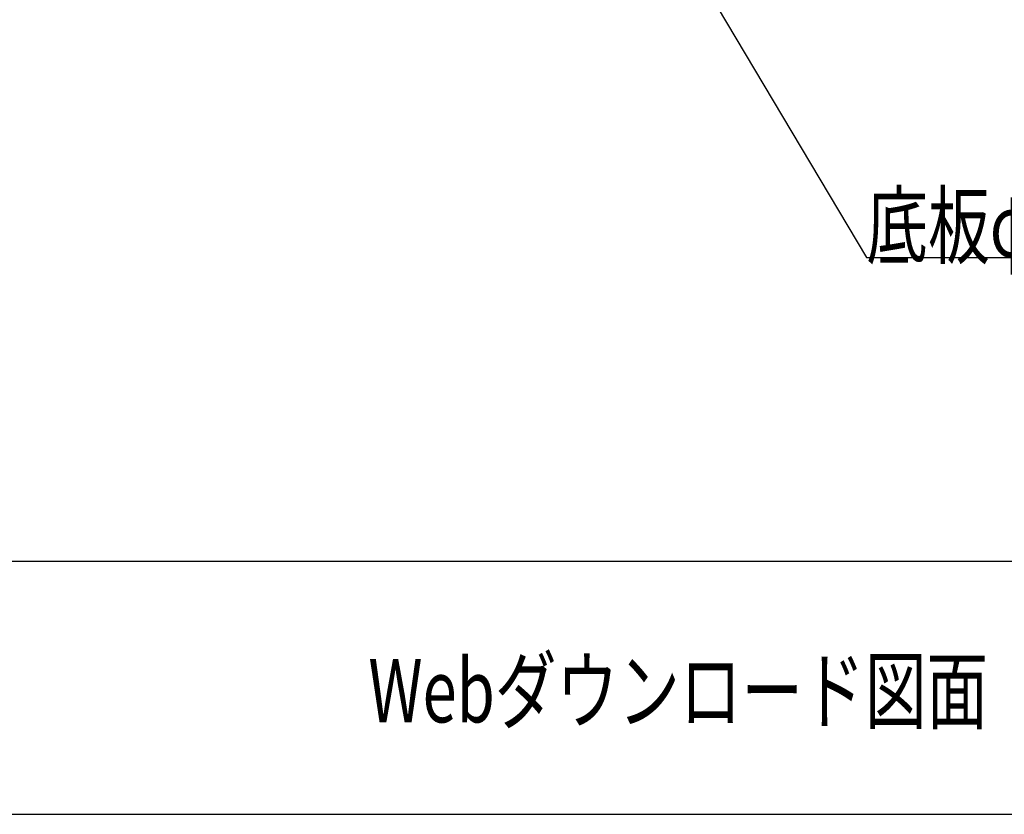
# Model space of a CAD drawing. Units: millimetres. Extents: x 210 to 8110, y 68 to 5608.
# Drawn here: x 1828 to 2917, y 68 to 946 of the extents above; entities that cross this region are included whole.
import ezdxf

# ---------------------------------------------------------------- set-up
doc = ezdxf.new("R2010")
doc.units = ezdxf.units.MM
doc.header["$LTSCALE"] = 5
doc.linetypes.add('DASHDOT', pattern=[50.5, 30, -9, 2.5, -9])
doc.layers.get('0').update_dxf_attribs({"lineweight": 9})
for name, color, linetype, lineweight in [('レイヤ_1', 7, 'Continuous', 9), ('レイヤ_5', 94, 'Continuous', 9), ('レイヤ_7', 4, 'Continuous', 9)]:
    doc.layers.add(name, color=color, linetype=linetype, lineweight=lineweight)
doc.styles.get("Standard").update_dxf_attribs({"font": 'txt', "bigfont": 'bigfont'})
doc.styles.add('ＭＳ ゴシック', font='txt')
doc.dimstyles.get("Standard").update_dxf_attribs({"dimtxt": 0.18, "dimasz": 0.18, "dimexe": 0.18, "dimexo": 0.0625, "dimgap": 0.09, "dimtad": 0, "dimtih": 1, "dimtoh": 1, "dimdec": 4, "dimzin": 0, "dimdsep": 46, "dimtxsty": 'Standard', "dimcen": 0.09, "dimadec": 0, "dimazin": 0, "dimtfac": 1, "dimtdec": 4, "dimtofl": 0, "dimtmove": 0, "dimatfit": 3, "dimfxl": 1, "dimtolj": 1, "dimtzin": 0, "dimarcsym": 0})

# ---------------------------------------------------------------- blocks, each defined once
blk = doc.blocks.new('_DOT')
at = {"color": 0}
blk.add_line((-0.5, 0), (-1, 0), dxfattribs=at)
at = {"color": 0, "const_width": 0.5}
blk.add_lwpolyline([(-0.25, 0, 1), (0.25, 0, 1)], format="xyb", close=True, dxfattribs=at)
blk = doc.blocks.new('Dim27')
at = {"layer": 'レイヤ_5', "color": 94, "linetype": 'DASHDOT', "lineweight": 9}
for p, q in [((2227.6, 1486), (1939.4, 1486)), ((1959.4, 1101), (1959.4, 1486)), ((2069.8, 1101), (1939.4, 1101))]:
    blk.add_line(p, q, dxfattribs=at)
at = {"layer": 'レイヤ_5', "color": 94, "linetype": 'DASHDOT', "lineweight": 9, "xscale": 12, "yscale": 12, "zscale": 12}
for p, rotation in [((1959.4, 1486), 89.99999999999949), ((1959.4, 1101), 269.9999999999998)]:
    blk.add_blockref('_DOT', p, dxfattribs=dict(at, rotation=rotation))
at = {"layer": 'レイヤ_5', "color": 94, "linetype": 'Continuous', "lineweight": 9, "insert": (1959.4, 1293.5), "char_height": 70, "width": 900, "attachment_point": 8, "rotation": 90, "style": 'ＭＳ ゴシック'}
blk.add_mtext('385', dxfattribs=at)

msp = doc.modelspace()

# ---------------------------------------------------------------- linework, layer by layer
at = {"layer": 'レイヤ_1', "color": 7, "linetype": 'Continuous', "lineweight": 30}
for p, q in [((210, 347.5), (8110, 347.5)), ((210, 67.5), (8110, 67.5))]:
    msp.add_line(p, q, dxfattribs=at)
at = {"layer": 'レイヤ_7', "color": 4, "linetype": 'Continuous', "lineweight": 30}
msp.add_lwpolyline([(2444.203, 1221), (2764.203, 683.5), (3464.203, 683.5)], dxfattribs=at)

# ---------------------------------------------------------------- texts
at = {"layer": 'レイヤ_1', "color": 7, "linetype": 'Continuous', "lineweight": 9, "insert": (2213.333, 204.167), "char_height": 70, "width": 868.89835, "attachment_point": 4}
msp.add_mtext('{\\fＭＳ ゴシック;\\W0.714286;Webダウンロード図面}', dxfattribs=at)
at = {"layer": 'レイヤ_7', "color": 4, "linetype": 'Continuous', "lineweight": 9, "insert": (2764.203, 683.5), "char_height": 70, "width": 898.07936, "attachment_point": 7}
msp.add_mtext('{\\fＭＳ ゴシック;\\W0.714286;底板φ９０排水穴有り}', dxfattribs=at)

# ---------------------------------------------------------------- dimensions: what is measured, and where the dimension line sits
at = {"layer": 'レイヤ_5', "color": 94, "linetype": 'DASHDOT', "lineweight": 9}
dim = msp.add_linear_dim(base=(1959.382, 1486), p1=(2089.758, 1101), p2=(2247.588, 1486), angle=90, dimstyle='Standard', override={"dimscale": 1, "dimtxt": 70, "dimasz": 12, "dimexe": 20, "dimexo": 20, "dimgap": 0, "dimtad": 1, "dimtih": 0, "dimtoh": 0, "dimdec": 2, "dimzin": 8, "dimtxsty": 'ＭＳ ゴシック', "dimblk1": 'DOT', "dimblk2": 'DOT', "dimsah": 1, "dimse1": 0, "dimse2": 0, "dimtix": 0, "dimtofl": 1, "dimtmove": 1, "dimatfit": 2, "dimtzin": 8}, dxfattribs=at)
dim.commit()
dim.dimension.update_dxf_attribs({"geometry": 'Dim27', "text_midpoint": (1959.382, 1293.5), "dimtype": 160})

doc.saveas('drawing.dxf')
